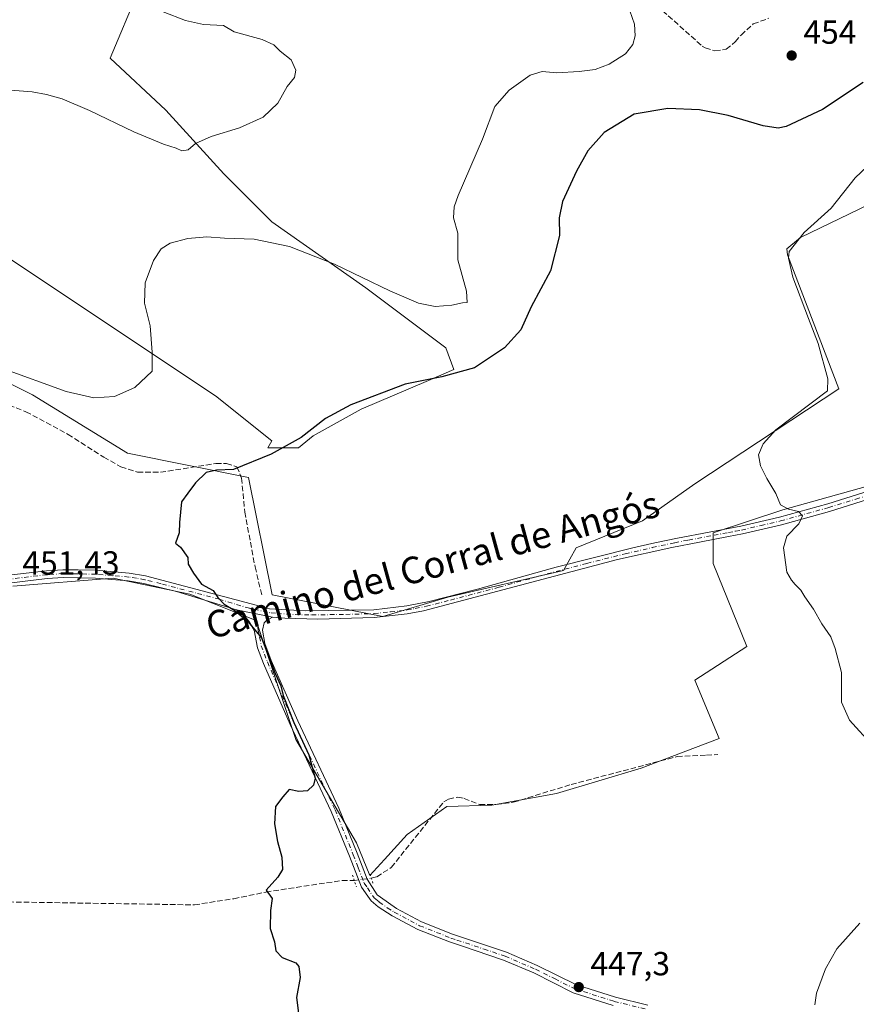
# Model space of a CAD drawing. Units: metres. Extents: x 601796 to 605281, y 4648222 to 4650567.
# Drawn here: x 603995 to 604246, y 4649013 to 4649308 of the extents above; entities that cross this region are included whole.
import ezdxf
from ezdxf.enums import TextEntityAlignment as Align

# ---------------------------------------------------------------- set-up
doc = ezdxf.new("R2010")
doc.units = ezdxf.units.M
doc.header["$MEASUREMENT"] = 0
for name, pattern in [('DGN Style 3', [2.307223458686699, 1.648016756204785, -0.6592067024819142]), ('DGN Style 4', [2.6384748266838614, 1.318413404963828, -0.6592067024819142, 0.001648016756204785, -0.6592067024819142]), ('DGN Style 5', [1.1536117293433497, 0.4944050268614355, -0.6592067024819142])]:
    doc.linetypes.add(name, pattern=pattern)
for name, color, linetype, lineweight in [('Corriente artificial lineal', 4, 'DGN Style 3', 13), ('Corriente artificial lineal oculto', 135, 'DGN Style 4', 13), ('Cultivos herbáceos CxS', 92, 'Continuous', 0), ('Cultivos leñosos CxS', 92, 'Continuous', 0), ('Curva de nivel maestra', 30, 'Continuous', 30), ('Curva de nivel normal', 30, 'Continuous', 0), ('Pista no pavimentada Cxs', 111, 'Continuous', 0), ('Pista no pavimentada eje', 91, 'DGN Style 4', 0), ('Puente lineal', 2, 'DGN Style 5', 0), ('Punto de cota en terreno', 7, 'Continuous', 0), ('Rótulo de punto de cota en terreno', 7, 'Continuous', 0), ('Texto cartográfico', 7, 'Continuous', 0)]:
    doc.layers.add(name, color=color, linetype=linetype, lineweight=lineweight)
doc.styles.add('Style-Arial', font='txt')

# ---------------------------------------------------------------- blocks, each defined once
blk = doc.blocks.new('*U11')
at = {"layer": 'Cultivos herbáceos CxS', "color": 92, "linetype": 'Continuous', "lineweight": 0}
for points in [[(604258.8296999997, 4649257.1987, 444.2139000000025), (604229.4184999998, 4649242.983200001, 445.1875), (604225.3335999995, 4649239.551899999, 445.2219999999944), (604225.4968999998, 4649237.7545, 445.1491999999998), (604240.9323000005, 4649197.570699999, 444.5574000000051), (604197.7037000004, 4649169.0471, 445.8399999999965), (604182.0670999996, 4649158.004899999, 446.1227999999974), (604162.1646999996, 4649149.8599, 446.5820999999996), (604158.2984999996, 4649143.038899999, 446.9294999999984), (604123.6297000004, 4649135.0943, 448.0911000000052), (604104.1283, 4649129.316500001, 448.600900000005), (604070.9049000005, 4649135.816500001, 449.3800000000047), (604063.8739, 4649170.983100001, 449.9793000000063), (604027.5575000001, 4649178.247500001, 452.0267000000022), (603999.0477, 4649195.730699999, 454.2899000000034), (603939.5343000004, 4649225.354499999, 456.1034999999974)], [(603993.0952000003, 4649138.372400001, 451.5307999999932), (604023.2577000001, 4649140.753699999, 450.6986000000034), (604046.2766000004, 4649135.9911, 450.173299999995), (604066.1202999996, 4649128.0536, 449.8073000000004), (604078.0266000004, 4649092.334799999, 449.991200000004), (604096.2829, 4649061.378500001, 449.4167000000016), (604100.2851, 4649051.600500001, 449.4758000000002), (604104.6508, 4649056.3629, 449.272100000002), (604111.3976999996, 4649063.903700001, 449.1217000000034), (604123.3038999997, 4649072.2379, 448.7502999999998), (604136.7977, 4649072.6349, 448.252999999997), (604156.2446999997, 4649076.206700001, 447.6993999999977), (604181.6447000002, 4649083.747300001, 447.0325000000012), (604205.0547000002, 4649092.6757, 446.2014999999956), (604197.699, 4649110.157500001, 446.4734999999928), (604213.3339000001, 4649120.2795, 446.2807999999932), (604203.2197000004, 4649145.1229, 446.155700000003), (604203.2203000003, 4649154.323899999, 445.7985999999946), (604224.1801000005, 4649161.313899999, 445.0589999999939), (604271.7380999997, 4649174.520199999, 443.7017999999953)], [(603889.6013000002, 4649318.755200001, 459.4545999999973), (603903.6686000006, 4649307.1033, 458.9199999999983), (603912.9589000001, 4649300.375800001, 458.567200000005), (603920.6475000001, 4649290.765100001, 458.4685999999929), (603928.0157000005, 4649279.232200001, 459.0387999999948), (604053.9106999999, 4649195.450999999, 452.5997000000062), (604070.7839000003, 4649181.929099999, 450.7130000000034), (604069.6821, 4649179.872500001, 450.5921999999992), (604078.8531, 4649179.872500001, 449.9089999999997), (604083.1870999997, 4649183.483700001, 450.067200000005), (604097.6330000004, 4649191.428099999, 449.8282999999938), (604117.8567000004, 4649200.094699999, 450.565499999997), (604125.4457, 4649203.394099999, 451.2100999999967), (604123.0232999995, 4649209.855900001, 452.5947000000015), (604099.0368999997, 4649227.846100001, 454.7320000000037), (604070.8532999996, 4649247.6349, 456.8429000000033), (604056.4615000002, 4649262.026699999, 459.3062000000064), (604039.0724999999, 4649281.2161, 460.7139000000025), (604022.2818999998, 4649296.8073, 461.1661000000022), (604030.8255000003, 4649317.036699999, 458.4885000000068)]]:
    blk.add_polyline3d(points, dxfattribs=at)
blk = doc.blocks.new('5PATER')
at = {"layer": 'Punto de cota en terreno', "linetype": 'Continuous', "lineweight": 0}
h = blk.add_hatch(color=51, dxfattribs=at)
edge = h.paths.add_edge_path()
edge.add_ellipse((0, 0), major_axis=(-0.1095731443231308, -0.1110710700762829), ratio=0.9994222409660322, start_angle=0, end_angle=360)

msp = doc.modelspace()

# ---------------------------------------------------------------- linework, layer by layer
at = {"layer": 'Corriente artificial lineal', "color": 4, "linetype": 'DGN Style 3', "lineweight": 13}
for points in [[(604184.6201, 4649314.0801, 452.8671000000032), (604199.9200999998, 4649300.420100001, 452.6247000000003), (604200.8201000001, 4649299.870100001, 452.5623000000051), (604203.7701000003, 4649298.9901, 452.3974000000017), (604207.1601, 4649299.4301, 452.2004000000015), (604209.8300999999, 4649301.690099999, 452.0190000000002), (604211.6001000004, 4649303.720100001, 451.7765999999974), (604215.2901, 4649307.040100001, 451.25), (604219.9801000003, 4649308.770099999, 450.8561999999947)], [(603979.0701000001, 4649197.6501, 453.616399999999), (603997.0601000005, 4649190.710100001, 453.2363000000041), (604009.6901000004, 4649183.9101, 452.8151999999973), (604020.4200999998, 4649177.050100001, 451.7801000000036), (604025.5601000005, 4649174.1801, 451.4410999999964), (604030.5500999996, 4649172.530099999, 451.2424000000028), (604037.3901000004, 4649172.530099999, 451.0467000000062), (604054.0701000001, 4649175.1601, 450.6668999999966), (604057.2801000001, 4649175.140100001, 450.5210999999982), (604060.3800999997, 4649174.1601, 450.4002000000037), (604061.7600999996, 4649170.800100001, 450.0941000000021), (604062.7200999996, 4649160.610099999, 449.804999999993), (604065.8101000005, 4649144.140100001, 449.6046999999963), (604067.8601000002, 4649135.5001, 449.5956000000006)], [(604100.6700999998, 4649050.7501, 449.4585999999982), (604102.3000999996, 4649051.200099999, 449.3439000000071), (604106.6601, 4649053.9301, 449.2070999999996), (604122.4600999998, 4649073.690099999, 448.8369999999995), (604123.8701, 4649074.4901, 448.7513999999938), (604126.6001000004, 4649075.100099999, 448.5497000000032), (604128.4901000002, 4649074.6601, 448.4465999999957), (604133.1601, 4649072.840100001, 448.3294000000024), (604138.0701000001, 4649072.880100001, 448.2173999999941), (604143.2701000003, 4649073.530099999, 448.0512000000017), (604160.6401000004, 4649078.880100001, 447.5776999999944), (604192.4001000002, 4649087.2301, 446.7897999999987), (604201.2301000003, 4649087.700099999, 446.5537999999942), (604204.6901000004, 4649087.8201, 446.4391000000033)], [(603921.5201000003, 4649005.780099999, 455.0486999999994), (603917.5900999998, 4649030.960100001, 455.039499999999), (603914.4001000002, 4649049.0701, 455.1021000000038), (603914.3701, 4649051.950099999, 455.1668000000063), (603915.4001000002, 4649054.5701, 455.0997000000062), (603918.5100999996, 4649055.590100001, 454.9364999999962), (603923.8300999999, 4649056.030099999, 454.5804000000062), (603929.4401000004, 4649056.0601, 454.3739999999962), (603956.6700999998, 4649054.7601, 453.7883000000002), (603966.5000999998, 4649053.7301, 453.5705000000017), (603971.7600999996, 4649052.690099999, 453.4652999999962), (603976.4901000002, 4649050.050100001, 453.2461999999941), (603981.9301000005, 4649045.090100001, 452.9894999999961), (603985.7100999998, 4649044.200099999, 452.814400000003), (603991.8000999996, 4649043.640100001, 452.5541999999987), (604047.6001000004, 4649042.7601, 450.873900000006), (604059.4200999998, 4649044.610099999, 450.4633999999933), (604069.0201000003, 4649046.590100001, 450.2158000000054), (604091.9200999998, 4649050.0701, 449.811400000006), (604095.5900999998, 4649050.050100001, 449.7320999999939)]]:
    msp.add_polyline3d(points, dxfattribs=at)
at = {"layer": 'Corriente artificial lineal oculto', "color": 135, "linetype": 'DGN Style 4', "lineweight": 13, "extrusion": (0.05276038179025788, 0.007270131341127467, 0.9985807364973696), "elevation": 66120.61225883386, "flags": 128}
msp.add_lwpolyline([(4523069.478568717, -1231287.37882213), (4523069.478568718, -1231292.514112019)], dxfattribs=at)
at = {"layer": 'Cultivos herbáceos CxS', "color": 92, "linetype": 'Continuous', "lineweight": 0}
for points in [[(603889.6013000002, 4649318.755200001, 459.4545999999973), (603903.6686000006, 4649307.1033, 458.9199999999983), (603912.9589000001, 4649300.375800001, 458.567200000005), (603920.6475000001, 4649290.765100001, 458.4685999999929), (603928.0157000005, 4649279.232200001, 459.0387999999948), (604053.9106999999, 4649195.450999999, 452.5997000000062), (604070.7839000003, 4649181.929099999, 450.7130000000034), (604069.6821, 4649179.872500001, 450.5921999999992)], [(604069.6821, 4649179.872500001, 450.5921999999992), (604078.8531, 4649179.872500001, 449.9089999999997), (604083.1870999997, 4649183.483700001, 450.067200000005), (604097.6330000004, 4649191.428099999, 449.8282999999938), (604117.8567000004, 4649200.094699999, 450.565499999997), (604125.4457, 4649203.394099999, 451.2100999999967), (604123.0232999995, 4649209.855900001, 452.5947000000015), (604099.0368999997, 4649227.846100001, 454.7320000000037), (604070.8532999996, 4649247.6349, 456.8429000000033), (604056.4615000002, 4649262.026699999, 459.3062000000064), (604039.0724999999, 4649281.2161, 460.7139000000025), (604022.2818999998, 4649296.8073, 461.1661000000022), (604030.8255000003, 4649317.036699999, 458.4885000000068)], [(603939.5343000004, 4649225.354499999, 456.1034999999974), (603999.0477, 4649195.730699999, 454.2899000000034), (604027.5575000001, 4649178.247500001, 452.0267000000022), (604063.8739, 4649170.983100001, 449.9793000000063), (604070.9049000005, 4649135.816500001, 449.3800000000047), (604104.1283, 4649129.316500001, 448.600900000005), (604123.6297000004, 4649135.0943, 448.0911000000052), (604158.2984999996, 4649143.038899999, 446.9294999999984), (604162.1646999996, 4649149.8599, 446.5820999999996), (604182.0670999996, 4649158.004899999, 446.1227999999974), (604197.7037000004, 4649169.0471, 445.8399999999965), (604240.9323000005, 4649197.570699999, 444.5574000000051), (604225.4968999998, 4649237.7545, 445.1491999999998), (604225.3335999995, 4649239.551899999, 445.2219999999944), (604229.4184999998, 4649242.983200001, 445.1875), (604258.8296999997, 4649257.1987, 444.2139000000025)], [(604271.7380999997, 4649174.520199999, 443.7017999999953), (604224.1801000005, 4649161.313899999, 445.0589999999939), (604203.2203000003, 4649154.323899999, 445.7985999999946), (604203.2197000004, 4649145.1229, 446.155700000003), (604213.3339000001, 4649120.2795, 446.2807999999932), (604197.699, 4649110.157500001, 446.4734999999928), (604205.0547000002, 4649092.6757, 446.2014999999956), (604181.6447000002, 4649083.747300001, 447.0325000000012), (604156.2446999997, 4649076.206700001, 447.6993999999977), (604136.7977, 4649072.6349, 448.252999999997), (604123.3038999997, 4649072.2379, 448.7502999999998), (604111.3976999996, 4649063.903700001, 449.1217000000034), (604104.6508, 4649056.3629, 449.272100000002), (604100.2851, 4649051.600500001, 449.4758000000002), (604096.2829, 4649061.378500001, 449.4167000000016), (604078.0266000004, 4649092.334799999, 449.991200000004), (604066.1202999996, 4649128.0536, 449.8073000000004), (604046.2766000004, 4649135.9911, 450.173299999995), (604023.2577000001, 4649140.753699999, 450.6986000000034), (603993.0952000003, 4649138.372400001, 451.5307999999932)]]:
    msp.add_polyline3d(points, dxfattribs=at)
at = {"layer": 'Cultivos leñosos CxS', "color": 92, "linetype": 'Continuous', "lineweight": 0}
for points in [[(604030.8255000003, 4649317.036699999, 458.4885000000068), (604022.2818999998, 4649296.8073, 461.1661000000022), (604039.0724999999, 4649281.2161, 460.7139000000025), (604056.4615000002, 4649262.026699999, 459.3062000000064), (604070.8532999996, 4649247.6349, 456.8429000000033), (604099.0368999997, 4649227.846100001, 454.7320000000037), (604123.0232999995, 4649209.855900001, 452.5947000000015), (604125.4457, 4649203.394099999, 451.2100999999967), (604117.8567000004, 4649200.094699999, 450.565499999997), (604097.6330000004, 4649191.428099999, 449.8282999999938), (604083.1870999997, 4649183.483700001, 450.067200000005), (604078.8531, 4649179.872500001, 449.9089999999997), (604069.6821, 4649179.872500001, 450.5921999999992), (604070.7839000003, 4649181.929099999, 450.7130000000034), (604053.9106999999, 4649195.450999999, 452.5997000000062), (603928.0157000005, 4649279.232200001, 459.0387999999948), (603920.6475000001, 4649290.765100001, 458.4685999999929), (603912.9589000001, 4649300.375800001, 458.567200000005), (603903.6686000006, 4649307.1033, 458.9199999999983), (603889.6013000002, 4649318.755200001, 459.4545999999973)], [(603889.6013000002, 4649318.755200001, 459.4545999999973), (603903.6686000006, 4649307.1033, 458.9199999999983), (603912.9589000001, 4649300.375800001, 458.567200000005), (603920.6475000001, 4649290.765100001, 458.4685999999929), (603928.0157000005, 4649279.232200001, 459.0387999999948), (604053.9106999999, 4649195.450999999, 452.5997000000062), (604070.7839000003, 4649181.929099999, 450.7130000000034), (604069.6821, 4649179.872500001, 450.5921999999992)], [(604069.6821, 4649179.872500001, 450.5921999999992), (604078.8531, 4649179.872500001, 449.9089999999997), (604083.1870999997, 4649183.483700001, 450.067200000005), (604097.6330000004, 4649191.428099999, 449.8282999999938), (604117.8567000004, 4649200.094699999, 450.565499999997), (604125.4457, 4649203.394099999, 451.2100999999967), (604123.0232999995, 4649209.855900001, 452.5947000000015), (604099.0368999997, 4649227.846100001, 454.7320000000037), (604070.8532999996, 4649247.6349, 456.8429000000033), (604056.4615000002, 4649262.026699999, 459.3062000000064), (604039.0724999999, 4649281.2161, 460.7139000000025), (604022.2818999998, 4649296.8073, 461.1661000000022), (604030.8255000003, 4649317.036699999, 458.4885000000068)], [(603939.5343000004, 4649225.354499999, 456.1034999999974), (603999.0477, 4649195.730699999, 454.2899000000034), (604027.5575000001, 4649178.247500001, 452.0267000000022), (604063.8739, 4649170.983100001, 449.9793000000063), (604070.9049000005, 4649135.816500001, 449.3800000000047), (604104.1283, 4649129.316500001, 448.600900000005), (604123.6297000004, 4649135.0943, 448.0911000000052), (604158.2984999996, 4649143.038899999, 446.9294999999984), (604162.1646999996, 4649149.8599, 446.5820999999996), (604182.0670999996, 4649158.004899999, 446.1227999999974), (604197.7037000004, 4649169.0471, 445.8399999999965), (604240.9323000005, 4649197.570699999, 444.5574000000051), (604225.4968999998, 4649237.7545, 445.1491999999998), (604225.3335999995, 4649239.551899999, 445.2219999999944), (604229.4184999998, 4649242.983200001, 445.1875), (604258.8296999997, 4649257.1987, 444.2139000000025)], [(603939.5343000004, 4649225.354499999, 456.1034999999974), (603999.0477, 4649195.730699999, 454.2899000000034), (604027.5575000001, 4649178.247500001, 452.0267000000022), (604063.8739, 4649170.983100001, 449.9793000000063), (604070.9049000005, 4649135.816500001, 449.3800000000047), (604104.1283, 4649129.316500001, 448.600900000005), (604123.6297000004, 4649135.0943, 448.0911000000052), (604158.2984999996, 4649143.038899999, 446.9294999999984), (604162.1646999996, 4649149.8599, 446.5820999999996), (604182.0670999996, 4649158.004899999, 446.1227999999974), (604197.7037000004, 4649169.0471, 445.8399999999965), (604240.9323000005, 4649197.570699999, 444.5574000000051), (604225.4968999998, 4649237.7545, 445.1491999999998), (604225.3335999995, 4649239.551899999, 445.2219999999944), (604229.4184999998, 4649242.983200001, 445.1875), (604258.8296999997, 4649257.1987, 444.2139000000025)], [(604271.7380999997, 4649174.520199999, 443.7017999999953), (604224.1801000005, 4649161.313899999, 445.0589999999939), (604203.2203000003, 4649154.323899999, 445.7985999999946), (604203.2197000004, 4649145.1229, 446.155700000003), (604213.3339000001, 4649120.2795, 446.2807999999932), (604197.699, 4649110.157500001, 446.4734999999928), (604205.0547000002, 4649092.6757, 446.2014999999956), (604181.6447000002, 4649083.747300001, 447.0325000000012), (604156.2446999997, 4649076.206700001, 447.6993999999977), (604136.7977, 4649072.6349, 448.252999999997), (604123.3038999997, 4649072.2379, 448.7502999999998), (604111.3976999996, 4649063.903700001, 449.1217000000034), (604104.6508, 4649056.3629, 449.272100000002), (604100.2851, 4649051.600500001, 449.4758000000002), (604096.2829, 4649061.378500001, 449.4167000000016), (604078.0266000004, 4649092.334799999, 449.991200000004), (604066.1202999996, 4649128.0536, 449.8073000000004), (604046.2766000004, 4649135.9911, 450.173299999995), (604023.2577000001, 4649140.753699999, 450.6986000000034), (603993.0952000003, 4649138.372400001, 451.5307999999932)], [(604271.7380999997, 4649174.520199999, 443.7017999999953), (604224.1801000005, 4649161.313899999, 445.0589999999939), (604203.2203000003, 4649154.323899999, 445.7985999999946), (604203.2197000004, 4649145.1229, 446.155700000003), (604213.3339000001, 4649120.2795, 446.2807999999932), (604197.699, 4649110.157500001, 446.4734999999928), (604205.0547000002, 4649092.6757, 446.2014999999956), (604181.6447000002, 4649083.747300001, 447.0325000000012), (604156.2446999997, 4649076.206700001, 447.6993999999977), (604136.7977, 4649072.6349, 448.252999999997), (604123.3038999997, 4649072.2379, 448.7502999999998), (604111.3976999996, 4649063.903700001, 449.1217000000034), (604104.6508, 4649056.3629, 449.272100000002), (604100.2851, 4649051.600500001, 449.4758000000002), (604096.2829, 4649061.378500001, 449.4167000000016), (604078.0266000004, 4649092.334799999, 449.991200000004), (604066.1202999996, 4649128.0536, 449.8073000000004), (604046.2766000004, 4649135.9911, 450.173299999995), (604023.2577000001, 4649140.753699999, 450.6986000000034), (603993.0952000003, 4649138.372400001, 451.5307999999932)]]:
    msp.add_polyline3d(points, dxfattribs=at)
at = {"layer": 'Curva de nivel maestra', "color": 30, "linetype": 'Continuous', "lineweight": 30, "elevation": 450, "flags": 128}
msp.add_lwpolyline([(604248.2000000002, 4649289.4801), (604236, 4649281.360099999), (604225.1399999997, 4649276.2401), (604222.79, 4649275.7401), (604218.2000000002, 4649276.4301), (604207.7300000006, 4649279.600099999), (604199.1500000004, 4649281.280099999), (604189.5999999996, 4649281.690099999), (604179.54, 4649279.9801), (604170.5700000003, 4649274.440099999), (604165.6799999997, 4649268.9801), (604162.2100000001, 4649262.880100001), (604157.9900000002, 4649253.770099999), (604157, 4649248.850099999), (604157.1100000005, 4649243.600099999), (604154.4400000004, 4649232.9901), (604148.6299999999, 4649222.200099999), (604145.5099999999, 4649215.220100001), (604140.6799999997, 4649209.860099999), (604131.6299999999, 4649203.880100001), (604121.8799999999, 4649201.190099999), (604110.8700000001, 4649198.9801), (604094.5199999996, 4649192.790100001), (604086.9500000002, 4649188.640100001), (604079.6200000001, 4649182.940099999), (604070.6200000001, 4649177.970100001), (604059.3700000001, 4649173.390100001), (604054.2400000002, 4649173.140100001), (604051.1399999997, 4649172.420100001), (604047.9000000004, 4649169.380100001), (604045.5899999999, 4649166.280099999), (604043.7100000001, 4649163.620100001), (604043.0899999999, 4649157.420100001), (604043.0800000001, 4649154.380100001), (604041.9400000004, 4649151.2401), (604043.4199999999, 4649150.0601), (604045.6200000001, 4649146.920100001), (604045.7800000003, 4649145.0001), (604047.3399999999, 4649142.280099999), (604049.7800000003, 4649138.9801), (604053.2199999997, 4649137.040100001), (604054.6699999999, 4649134.960100001), (604056.5599999996, 4649133.0001), (604059.7400000002, 4649131.020099999), (604063.6200000001, 4649127.8101), (604067.7599999999, 4649122.840100001), (604071.8399999999, 4649112.140100001), (604073.5199999996, 4649108.4801), (604074.2199999997, 4649105.520099999), (604077.3899999997, 4649097.460100001), (604081.9600000001, 4649087.780099999), (604083.8200000003, 4649080.800100001), (604083.3600000005, 4649078.670100001), (604081.5300000003, 4649076.940099999), (604078.9199999999, 4649076.720100001), (604075.9900000002, 4649077.3201), (604074.1200000001, 4649075.120100001), (604071.9299999997, 4649072.2501), (604071.5999999996, 4649067.050100001), (604072.5, 4649061.7601), (604073.79, 4649057.050100001), (604074.04, 4649053.380100001), (604072.6500000004, 4649051.040100001), (604069.1299999999, 4649047.1501), (604070.9400000004, 4649044.630100001), (604070.4800000006, 4649041.040100001), (604070.3700000001, 4649035.670100001), (604071.6799999997, 4649031.640100001), (604071.9900000002, 4649028.960100001), (604073.9500000002, 4649026.920100001), (604078.04, 4649025.340100001), (604078.9100000003, 4649024.220100001), (604079.3499999996, 4649020.9801), (604078.2599999999, 4649014.970100001), (604079, 4649008.630100001)], dxfattribs=at)
at = {"layer": 'Curva de nivel normal', "color": 30, "linetype": 'Continuous', "lineweight": 0, "flags": 128}
for points, elevation in [([(603987.2400000002, 4649287.600099999), (603998.9199999999, 4649286.710100001), (604003.1900000004, 4649285.8301), (604007.9000000004, 4649284.550100001), (604016.1200000001, 4649281.100099999), (604029.4000000004, 4649274.710100001), (604038.3099999996, 4649270.950099999), (604042.1399999997, 4649269.7601), (604043.79, 4649268.960100001), (604045.6900000004, 4649269.300100001), (604047.9699999997, 4649271.220100001), (604052.6200000001, 4649273.2301), (604061.1399999997, 4649275.840100001), (604068.2599999999, 4649279.0701), (604072.6600000003, 4649283.2601), (604075.4199999999, 4649288.2601), (604077.6299999999, 4649290.9301), (604078.0800000001, 4649293.1801), (604076.6100000005, 4649296.280099999), (604073.3099999996, 4649298.850099999), (604071.4800000006, 4649300.800100001), (604067.9299999997, 4649302.360099999), (604059.54, 4649304.720100001), (604056.3399999999, 4649306.600099999), (604050.3099999996, 4649306.850099999), (604044.9800000006, 4649308.0601), (604038.2800000003, 4649310.720100001)], 460), ([(604178.2100000001, 4649310.9301), (604179.6399999997, 4649306.9901), (604179.8499999996, 4649303.5001), (604179.1699999999, 4649300.890100001), (604176.9100000003, 4649298.120100001), (604172.0099999999, 4649294.9301), (604167.8399999999, 4649293.390100001), (604163.0099999999, 4649292.770099999), (604156.2999999998, 4649292.420100001), (604151.9100000003, 4649292.770099999), (604148.2999999998, 4649291.640100001), (604142.04, 4649287.190099999), (604137.7699999996, 4649282.2601), (604134.0199999996, 4649272.5001), (604126.7599999999, 4649255.5601), (604125.54, 4649252.1601), (604125.3600000005, 4649248.840100001), (604126.6600000003, 4649244.2601), (604126.6699999999, 4649236.3201), (604129.2300000006, 4649226.850099999), (604129.4699999997, 4649223.420100001), (604128.04, 4649223.340100001), (604124.8600000005, 4649222.6801), (604119.8399999999, 4649222.270099999), (604114.8399999999, 4649223.2401), (604106.2400000002, 4649226.940099999), (604089.6799999997, 4649234.950099999), (604076.0899999999, 4649240.280099999), (604065.5700000003, 4649242.460100001), (604056.6100000005, 4649242.7601), (604051.29, 4649243.1501), (604045.6200000001, 4649242.6601), (604040.29, 4649241.2601), (604037.5899999999, 4649239.5801), (604035.29, 4649236.0701), (604032.79, 4649229.3301), (604032.5999999996, 4649223.2401), (604034.3799999999, 4649216.5001), (604034.9500000002, 4649208.590100001), (604034.8899999997, 4649202.860099999), (604029.7300000006, 4649197.9901), (604023.6200000001, 4649195.290100001), (604017.4500000002, 4649194.840100001), (604009.1799999997, 4649196.7601), (603989.8200000003, 4649203.780099999)], 455), ([(604251.2800000003, 4649090.340100001), (604244.1799999997, 4649098.140100001), (604241.7699999996, 4649103.590100001), (604241.7300000006, 4649112.460100001), (604239.8099999996, 4649119.710100001), (604238.5800000001, 4649123.200099999), (604235.8700000001, 4649127.040100001), (604233.3799999999, 4649131.5001), (604230.7199999997, 4649135.140100001), (604229.5599999996, 4649137.190099999), (604227.8799999999, 4649138.850099999), (604226.79, 4649140.130100001), (604225.3899999997, 4649142.530099999), (604224.3099999996, 4649149.8301), (604225.3200000003, 4649153.4101), (604228.9000000004, 4649157.100099999), (604230.0300000003, 4649159.4801), (604228.8600000005, 4649160.770099999), (604225.8200000003, 4649161.440099999), (604223.4400000004, 4649162.800100001), (604222.0700000003, 4649166.120100001), (604219.3799999999, 4649170.6801), (604217.4600000001, 4649174.5101), (604216.8499999996, 4649177.790100001), (604218.2000000002, 4649181.0701), (604222.04, 4649185.2501), (604237.5300000003, 4649196.920100001), (604237.6500000004, 4649200.5701), (604234.79, 4649211.1501), (604231.8200000003, 4649218.670100001), (604227.1900000004, 4649231.100099999), (604225.7999999998, 4649236.8201), (604226.0199999996, 4649238.790100001), (604230.5199999996, 4649244.5001), (604238.6200000001, 4649251.780099999), (604245.8799999999, 4649260.890100001), (604260.3300000001, 4649274.5701)], 445), ([(604233.7400000002, 4649012.790100001), (604234.2599999999, 4649016.220100001), (604236.9199999999, 4649023.550100001), (604240.3399999999, 4649029.5601), (604247.25, 4649037.220100001)], 445)]:
    msp.add_lwpolyline(points, dxfattribs=dict(at, elevation=elevation))
at = {"layer": 'Pista no pavimentada Cxs', "color": 111, "linetype": 'Continuous', "lineweight": 0, "extrusion": (0.04626099858122722, -0.00944978616014694, 0.9988846888163794), "elevation": -15539.25210000326, "flags": 128}
msp.add_lwpolyline([(4675964.092442562, 338273.8296672042), (4675964.092442563, 338262.8249916444)], dxfattribs=at)
msp.add_lwpolyline([(4675964.092442562, 338273.8296672042), (4675964.092442563, 338262.8249916444)], dxfattribs=at)
at = {"layer": 'Pista no pavimentada Cxs', "color": 111, "linetype": 'Continuous', "lineweight": 0}
for points in [[(603988.3201000001, 4649141.2301, 451.7820000000065), (604003.1901000004, 4649142.9901, 451.3013999999966), (604008.1801000005, 4649143.3101, 451.3809000000037), (604012.7701000003, 4649143.2301, 451.4088000000047), (604018.0800999999, 4649143.1501, 451.2566999999981), (604028.0500999996, 4649142.300100001, 451.2360999999946), (604032.9801000003, 4649141.4801, 451.2084999999934), (604068.0301000001, 4649132.1501, 449.6270999999979), (604070.1700999998, 4649131.590100001, 449.5200999999943), (604080.9901000002, 4649130.940099999, 449.1462999999931), (604101.4301000005, 4649131.3101, 448.6600999999937), (604111.3701, 4649132.420100001, 448.3362999999954), (604118.0401, 4649133.7401, 448.1532000000007), (604132.5601000005, 4649137.470100001, 447.7688999999955), (604152.4901000002, 4649143.030099999, 447.1931999999942), (604156.1700999998, 4649144.0601, 447.0390999999945), (604179.1401000004, 4649149.870100001, 446.7608000000037), (604185.7801000001, 4649151.3201, 446.8309000000008), (604192.5900999998, 4649152.8101, 446.3481999999931), (604211.5201000003, 4649156.380100001, 446.4274000000005), (604223.1801000005, 4649159.0801, 446.2603999999993), (604237.6201, 4649163.110099999, 445.8579000000027), (604253.8501000004, 4649168.140100001, 444.7320000000037)], [(603988.3201000001, 4649141.2301, 451.7820000000065), (604003.1901000004, 4649142.9901, 451.3013999999966), (604008.1801000005, 4649143.3101, 451.3809000000037), (604012.7701000003, 4649143.2301, 451.4088000000047), (604018.0800999999, 4649143.1501, 451.2566999999981), (604028.0500999996, 4649142.300100001, 451.2360999999946), (604032.9801000003, 4649141.4801, 451.2084999999934), (604068.0301000001, 4649132.1501, 449.6270999999979), (604070.1700999998, 4649131.590100001, 449.5200999999943), (604080.9901000002, 4649130.940099999, 449.1462999999931), (604101.4301000005, 4649131.3101, 448.6600999999937), (604111.3701, 4649132.420100001, 448.3362999999954), (604118.0401, 4649133.7401, 448.1532000000007), (604132.5601000005, 4649137.470100001, 447.7688999999955), (604152.4901000002, 4649143.030099999, 447.1931999999942), (604156.1700999998, 4649144.0601, 447.0390999999945), (604179.1401000004, 4649149.870100001, 446.7608000000037), (604185.7801000001, 4649151.3201, 446.8309000000008), (604192.5900999998, 4649152.8101, 446.3481999999931), (604211.5201000003, 4649156.380100001, 446.4274000000005), (604223.1801000005, 4649159.0801, 446.2603999999993), (604237.6201, 4649163.110099999, 445.8579000000027), (604253.8501000004, 4649168.140100001, 444.7320000000037)], [(604259.3300999999, 4649167.420100001, 444.0809000000008), (604238.1801000005, 4649160.800100001, 445.2918000000063), (604223.7701000003, 4649156.780099999, 445.5497000000032), (604212.0100999996, 4649154.050100001, 446.3187999999937), (604207.8501000004, 4649153.2601, 447.7180999999982), (604199.1801000005, 4649151.600099999, 446.672000000006), (604190.8000999996, 4649150.0101, 446.5053999999946), (604174.5701000001, 4649146.3301, 446.7502999999998), (604116.3601000002, 4649130.920100001, 448.2848999999987), (604111.4501, 4649130.020099999, 448.4091000000044), (604101.5800999999, 4649128.9301, 448.6950999999972), (604084.6300999997, 4649128.5101, 449.0910000000004), (604074.7401000002, 4649128.7501, 449.459799999997), (604071.0301000001, 4649129.100099999, 449.5960999999952), (604060.2600999996, 4649131.300100001, 450.1156999999948), (604042.2200999996, 4649136.720100001, 450.6793000000035), (604032.4700999996, 4649139.1501, 450.8782000000065), (604027.7500999998, 4649139.9301, 451.0371000000014), (604017.9600999998, 4649140.770099999, 451.1006999999955), (604008.2401000002, 4649140.9301, 451.1852000000072), (604003.4101, 4649140.620100001, 451.3647000000056), (603988.5701000001, 4649138.860099999, 451.7688000000053)], [(604259.3300999999, 4649167.420100001, 444.0809000000008), (604238.1801000005, 4649160.800100001, 445.2918000000063), (604223.7701000003, 4649156.780099999, 445.5497000000032), (604212.0100999996, 4649154.050100001, 446.3187999999937), (604207.8501000004, 4649153.2601, 447.7180999999982), (604199.1801000005, 4649151.600099999, 446.672000000006), (604190.8000999996, 4649150.0101, 446.5053999999946), (604174.5701000001, 4649146.3301, 446.7502999999998), (604116.3601000002, 4649130.920100001, 448.2848999999987), (604111.4501, 4649130.020099999, 448.4091000000044), (604101.5800999999, 4649128.9301, 448.6950999999972), (604084.6300999997, 4649128.5101, 449.0910000000004), (604074.7401000002, 4649128.7501, 449.459799999997), (604071.0301000001, 4649129.100099999, 449.5960999999952)], [(604060.2600999996, 4649131.300100001, 450.1156999999948), (604042.2200999996, 4649136.720100001, 450.6793000000035), (604032.4700999996, 4649139.1501, 450.8782000000065), (604027.7500999998, 4649139.9301, 451.0371000000014), (604017.9600999998, 4649140.770099999, 451.1006999999955), (604008.2401000002, 4649140.9301, 451.1852000000072), (604003.4101, 4649140.620100001, 451.3647000000056), (603988.5701000001, 4649138.860099999, 451.7688000000053), (603974.2001, 4649137.610099999, 452.1852000000072), (603968.2801000001, 4649137.390100001, 452.5084999999963), (603964.2701000003, 4649137.2501, 452.7082999999984), (603957.2401000002, 4649137.4901, 452.9786000000022), (603951.8701, 4649138.0601, 453.1774000000005), (603942.0301000001, 4649139.8201, 453.4676000000036), (603927.4901000002, 4649143.270099999, 454.0289000000049), (603916.1001000004, 4649146.710100001, 454.3775000000023), (603913.7950999998, 4649147.200099999, 454.4723999999987)], [(604173.2301000003, 4649012.590100001, 447.1570999999968), (604161.2500999998, 4649016.390100001, 447.4590999999928), (604149.4001000002, 4649022.3201, 447.8871999999974), (604140.3800999997, 4649026.190099999, 448.2312999999995), (604127.7100999998, 4649030.4301, 448.5841999999975), (604124.1401000004, 4649031.620100001, 448.6995000000024), (604114.6401000004, 4649035.360099999, 449.0871000000043), (604106.9200999998, 4649039.4901, 449.3384999999981), (604102.7200999996, 4649042.1601, 449.4392999999982), (604100.6001000004, 4649043.940099999, 449.5216999999975), (604099.6101000002, 4649045.3301, 449.5650000000023), (604097.6901000004, 4649048.020099999, 449.6508999999933), (604094.0900999998, 4649057.340100001, 449.6769999999961), (604088.6501000002, 4649070.780099999, 449.857999999993), (604076.3101000005, 4649096.890100001, 450.1116999999941), (604068.3201000001, 4649115.1501, 450.4529000000039), (604066.5701000001, 4649119.8201, 450.2437999999966), (604065.4901000002, 4649125.1801, 450.0954000000056), (604063.9600999998, 4649127.850099999, 450.0537999999942), (604062.8300999999, 4649129.120100001, 450.0938000000024), (604060.2600999996, 4649131.300100001, 450.1156999999948), (604071.0301000001, 4649129.100099999, 449.5960999999952), (604069.2001, 4649128.0801, 449.7130000000034), (604068.5601000005, 4649127.4001, 449.7626000000019), (604068.0601000005, 4649125.130100001, 449.9122999999963), (604068.7801000001, 4649121.170100001, 450.1064999999944), (604070.6601, 4649116.100099999, 450.0672999999952), (604078.6101000002, 4649097.9301, 450.0917000000045), (604090.9600999998, 4649071.790100001, 449.968399999998), (604096.4401000004, 4649058.2601, 449.6440000000002), (604099.4001000002, 4649050.4301, 449.5415000000066), (604102.4600999998, 4649045.720100001, 449.3258999999962), (604103.4200999998, 4649045.040100001, 449.2543000000006), (604108.2500999998, 4649041.640100001, 449.0004000000045), (604115.7100999998, 4649037.6501, 448.8518999999943), (604125.0000999998, 4649033.9901, 448.5758999999962), (604141.2701000003, 4649028.550100001, 448.1402999999991), (604150.4600999998, 4649024.610099999, 447.7945000000037), (604162.2001, 4649018.7401, 447.3582000000025), (604173.9200999998, 4649015.020099999, 447.0724999999948), (604183.6300999997, 4649012.630100001, 446.9241000000038)], [(604173.2301000003, 4649012.590100001, 447.1570999999968), (604161.2500999998, 4649016.390100001, 447.4590999999928), (604149.4001000002, 4649022.3201, 447.8871999999974), (604140.3800999997, 4649026.190099999, 448.2312999999995), (604127.7100999998, 4649030.4301, 448.5841999999975), (604124.1401000004, 4649031.620100001, 448.6995000000024), (604114.6401000004, 4649035.360099999, 449.0871000000043), (604106.9200999998, 4649039.4901, 449.3384999999981), (604102.7200999996, 4649042.1601, 449.4392999999982), (604100.6001000004, 4649043.940099999, 449.5216999999975), (604099.6101000002, 4649045.3301, 449.5650000000023), (604097.6901000004, 4649048.020099999, 449.6508999999933), (604094.0900999998, 4649057.340100001, 449.6769999999961), (604088.6501000002, 4649070.780099999, 449.857999999993), (604076.3101000005, 4649096.890100001, 450.1116999999941), (604068.3201000001, 4649115.1501, 450.4529000000039), (604066.5701000001, 4649119.8201, 450.2437999999966), (604065.4901000002, 4649125.1801, 450.0954000000056), (604063.9600999998, 4649127.850099999, 450.0537999999942), (604062.8300999999, 4649129.120100001, 450.0938000000024), (604060.2600999996, 4649131.300100001, 450.1156999999948)], [(604071.0301000001, 4649129.100099999, 449.5960999999952), (604069.2001, 4649128.0801, 449.7130000000034), (604068.5601000005, 4649127.4001, 449.7626000000019), (604068.0601000005, 4649125.130100001, 449.9122999999963), (604068.7801000001, 4649121.170100001, 450.1064999999944), (604070.6601, 4649116.100099999, 450.0672999999952), (604078.6101000002, 4649097.9301, 450.0917000000045), (604090.9600999998, 4649071.790100001, 449.968399999998), (604096.4401000004, 4649058.2601, 449.6440000000002), (604099.4001000002, 4649050.4301, 449.5415000000066), (604102.4600999998, 4649045.720100001, 449.3258999999962), (604103.4200999998, 4649045.040100001, 449.2543000000006), (604108.2500999998, 4649041.640100001, 449.0004000000045), (604115.7100999998, 4649037.6501, 448.8518999999943), (604125.0000999998, 4649033.9901, 448.5758999999962), (604141.2701000003, 4649028.550100001, 448.1402999999991), (604150.4600999998, 4649024.610099999, 447.7945000000037), (604162.2001, 4649018.7401, 447.3582000000025), (604173.9200999998, 4649015.020099999, 447.0724999999948), (604183.6300999997, 4649012.630100001, 446.9241000000038)]]:
    msp.add_polyline3d(points, dxfattribs=at)
at = {"layer": 'Pista no pavimentada eje', "color": 91, "linetype": 'DGN Style 4', "lineweight": 0}
for points in [[(604065.5647, 4649131.421499999, 449.8160000000062), (604070.6001000004, 4649130.345100001, 449.5546999999933), (604072.4550999999, 4649130.170100001, 449.4719999999944), (604077.8651000002, 4649129.845100001, 449.2796999999992), (604082.8101000005, 4649129.725099999, 449.116399999999), (604093.0301000001, 4649129.9101, 448.879700000005), (604101.5050999997, 4649130.120100001, 448.6769999999961), (604106.4401000004, 4649130.665100001, 448.5011999999988), (604111.4101, 4649131.220100001, 448.3723999999929), (604113.8651000002, 4649131.670100001, 448.295499999993), (604117.2001, 4649132.3301, 448.153999999995), (604124.4600999998, 4649134.1951, 447.9719000000041), (604139.0125000002, 4649138.047499999, 447.5892000000022), (604148.9775, 4649140.827500001, 447.4811999999947), (604150.8174999999, 4649141.342499999, 447.3929000000062), (604165.3701, 4649145.1951, 446.8603000000003), (604176.8551000003, 4649148.100099999, 446.5803000000015), (604184.9700999996, 4649149.940099999, 446.8169000000053), (604191.6951000001, 4649151.4101, 446.3733000000066), (604195.8850999996, 4649152.2051, 446.2188000000024), (604203.4951, 4649153.640100001, 446.9542999999976), (604207.8300999999, 4649154.470100001, 447.3549999999959), (604209.9101, 4649154.8651, 446.7896999999939), (604211.7651000004, 4649155.215100001, 446.3957999999984), (604217.5950999996, 4649156.565099999, 445.5672999999952), (604223.4751000004, 4649157.9301, 445.797900000005), (604237.9001000002, 4649161.9551, 445.5198999999994), (604246.0151000004, 4649164.470100001, 444.9640000000073), (604256.5900999998, 4649167.780099999, 444.2774000000064)], [(604065.5647, 4649131.421499999, 449.8160000000062), (604064.1451000003, 4649131.725099999, 449.9049999999989), (604055.1250999998, 4649134.4351, 450.4103000000032), (604037.6001000004, 4649139.100099999, 450.7899999999936), (604032.7251000004, 4649140.315099999, 451.042300000001), (604030.2600999996, 4649140.725099999, 451.103099999993), (604027.9001000002, 4649141.1151, 451.1343000000052), (604022.9151, 4649141.540100001, 450.9943000000058), (604018.0201000003, 4649141.960100001, 451.0274000000064), (604015.3651000002, 4649142.0001, 451.0737999999984), (604010.5050999997, 4649142.0801, 451.1181999999972), (604008.2100999998, 4649142.120100001, 451.107600000003), (604003.3000999996, 4649141.8051, 451.2768000000069), (603988.4451000001, 4649140.045100001, 451.7743999999948)], [(604065.5647, 4649131.421499999, 449.8160000000062), (604066.7751000002, 4649125.155099999, 449.9787000000069), (604067.1350999996, 4649123.175100001, 450.0528000000049), (604067.6750999996, 4649120.495100001, 450.1383999999962), (604068.6151000002, 4649117.960100001, 450.1588000000047), (604069.4901000002, 4649115.6251, 450.2526999999973), (604077.4600999998, 4649097.4101, 450.0236000000005), (604089.8051000005, 4649071.2851, 449.9052999999985), (604095.2651000004, 4649057.800100001, 449.6524000000064), (604096.7451, 4649053.8851, 449.6376000000019), (604098.5450999998, 4649049.225099999, 449.5871000000043), (604099.5050999997, 4649047.880100001, 449.516499999998), (604101.0351, 4649045.5251, 449.4450999999972), (604101.5301000001, 4649044.8301, 449.4228000000003), (604102.0100999996, 4649044.4901, 449.392200000002), (604103.0701000001, 4649043.600099999, 449.3224000000046), (604105.4851000002, 4649041.9001, 449.2157000000007), (604107.5850999998, 4649040.565099999, 449.1478000000062), (604115.1750999996, 4649036.505100001, 448.9633999999933), (604124.5701000001, 4649032.8051, 448.6453000000038), (604126.3551000003, 4649032.210100001, 448.5884999999981), (604134.4901000002, 4649029.4901, 448.359500000006), (604140.8251, 4649027.370100001, 448.1898999999976), (604149.9301000005, 4649023.465100001, 447.8393000000069), (604155.8000999996, 4649020.530099999, 447.5975000000035), (604161.7251000004, 4649017.565099999, 447.4042000000045), (604173.5751, 4649013.8051, 447.1144999999961), (604183.3501000004, 4649011.4001, 446.9413999999961)]]:
    msp.add_polyline3d(points, dxfattribs=at)
at = {"layer": 'Puente lineal', "color": 2, "linetype": 'DGN Style 5', "lineweight": 0, "extrusion": (-0.2311621613637146, -0.07639547214415944, 0.9699112263447243), "elevation": -494374.2321528754, "flags": 128}
msp.add_lwpolyline([(-4224675.726175764, 1971375.557904209), (-4224674.018551451, 1971375.562422426), (-4224672.029461006, 1971375.557904209)], dxfattribs=at)
at = {"layer": 'Puente lineal', "color": 2, "linetype": 'DGN Style 5', "lineweight": 0, "extrusion": (-0.647115034334845, -0.2455787408880439, 0.7217570327760273), "elevation": -1532306.239406965, "flags": 128}
msp.add_lwpolyline([(-4132242.524076035, 1598508.861082501), (-4132241.266027101, 1598508.807192176), (-4132239.379601113, 1598508.704468259)], dxfattribs=at)

# ---------------------------------------------------------------- block references
at = {"layer": 'Cultivos herbáceos CxS', "color": 92, "linetype": 'Continuous', "lineweight": 0}
msp.add_blockref('*U11', (0, 0), dxfattribs=at)
at = {"layer": 'Punto de cota en terreno', "color": 7, "linetype": 'Continuous', "lineweight": 0, "xscale": 10, "yscale": 10, "zscale": 10}
for p in [(604226.79, 4649297.57, 454), (604162.9199999999, 4649018.09, 447.3000000000029)]:
    msp.add_blockref('5PATER', p, dxfattribs=at)

# ---------------------------------------------------------------- texts
at = {"layer": 'Rótulo de punto de cota en terreno', "color": 7, "linetype": 'Continuous', "lineweight": 0, "style": 'Style-Arial'}
for s, p in [('454', (604230.3178000003, 4649301.097800001)), ('451,43', (603995.9978, 4649141.8378)), ('447,3', (604166.4478000002, 4649021.617799999))]:
    msp.add_text(s, height=7.000000000000002, dxfattribs=at).set_placement(p)
at = {"layer": 'Texto cartográfico', "color": 7, "linetype": 'Continuous', "lineweight": 0, "style": 'Style-Arial'}
msp.add_text('Camino del Corral de Angós', height=8, rotation=15.33150229723477, dxfattribs=at).set_placement((604119.0401037157, 4649144.802355954), align=Align.MIDDLE_CENTER)

doc.saveas('drawing.dxf')
